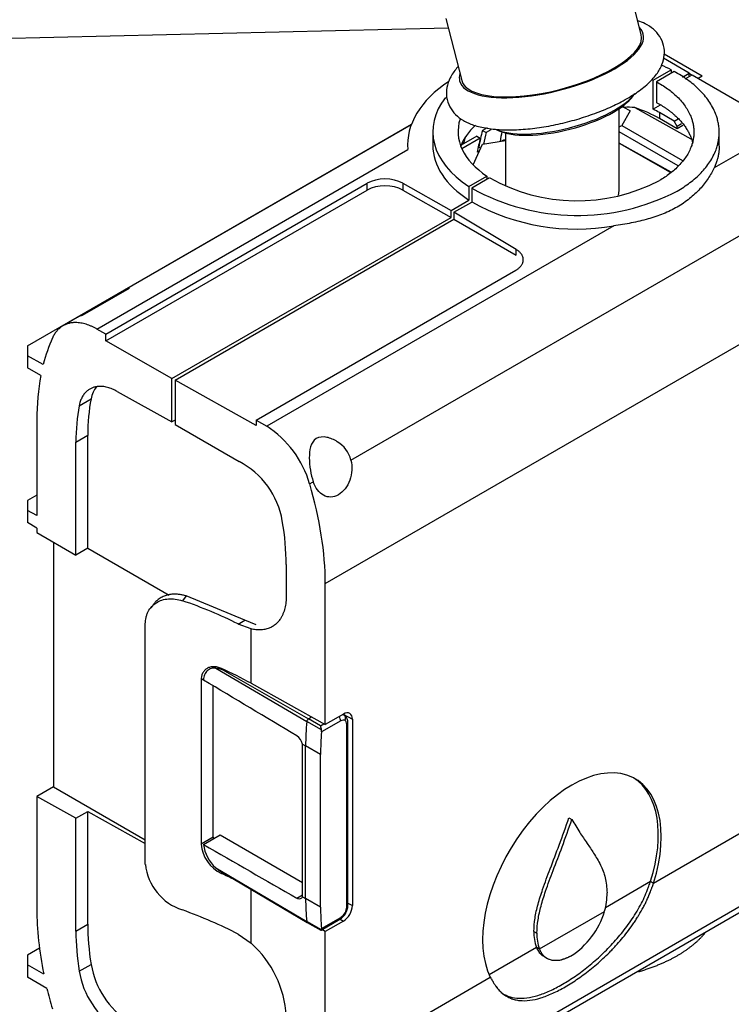
# Model space of a CAD drawing. Units: millimetres. Extents: x 0 to 1336, y 0 to 1893.
# Drawn here: x 1092 to 1176, y 360 to 477 of the extents above; entities that cross this region are included whole.
import ezdxf
from ezdxf import colors
from ezdxf.entities.mleader import LeaderData, LeaderLine
from ezdxf.math import Vec2, Vec3

# ---------------------------------------------------------------- set-up
doc = ezdxf.new("R2010")
doc.units = ezdxf.units.MM
doc.layers.add('DV6_Défaut', color=7, linetype='Continuous')
doc.layers.add('Défaut', color=7, linetype='Continuous')

# ---------------------------------------------------------------- blocks, each defined once
blk = doc.blocks.new('_DOT')
at = {"color": 0}
blk.add_line((0, 0), (-1, 0), dxfattribs=at)
at = {"color": 0, "const_width": 0.333}
blk.add_lwpolyline([(-0.1665, 0, 1), (0.1665, 0, 1)], format="xyb", close=True, dxfattribs=at)
blk = doc.blocks.new('SE5')
at = {"layer": 'DV6_Défaut', "color": 7, "linetype": 'Continuous'}
for p, q in [((1165.81, 475.1), (1160.93, 494.19)), ((1058.41, 473.87), (1142.9, 475.9)), ((1142.62, 476.98), (1144.5, 469.64)), ((1168.53, 472.8), (1173.05, 470.19)), ((1171.48, 470.51), (1168.45, 472.28)), ((1167.23, 469.69), (1169.35, 470.91)), ((1169.72, 470.72), (1167.6, 469.49)), ((1169.35, 470.91), (1169.35, 470.51)), ((1170.69, 470.05), (1171.48, 470.51)), ((1171.01, 469.83), (1171.85, 470.31)), ((1171.48, 470.1), (1171.48, 470.51)), ((1171.78, 470.28), (1171.48, 470.45)), ((1171.85, 470.31), (1179.35, 465.98)), ((1172.55, 469.9), (1173.05, 470.19)), ((1167.23, 466.22), (1167.23, 469.69)), ((1167.6, 469.49), (1167.6, 467.04)), ((1168.07, 466.7), (1167.23, 466.22)), ((1187.16, 466.58), (1174.46, 459.25)), ((1163.19, 456.7), (1163.19, 466.29)), ((1164.48, 466.03), (1163.49, 464.31)), ((1164.48, 466.03), (1163.75, 466.45)), ((1165.06, 466.42), (1171.71, 462.7)), ((1167.96, 465.82), (1167.96, 465.13)), ((1169.73, 464.8), (1167.96, 465.82)), ((1092.94, 438.12), (1138.54, 464.45)), ((1138.51, 464.39), (1104.47, 444.73)), ((1163.19, 464.14), (1163.49, 464.31)), ((1163.49, 464.31), (1170.71, 460.14)), ((1170.08, 463.9), (1167.96, 465.13)), ((1169.73, 464.8), (1170.2, 465.07)), ((1170.08, 464.19), (1169.73, 464.8)), ((1170.6, 464.49), (1170.08, 464.19)), ((1170.74, 464.29), (1170.08, 463.9)), ((1170.08, 463.9), (1170.08, 464.19)), ((1141.06, 463.58), (1141.06, 461.95)), ((1146.27, 463.02), (1144.43, 461.96)), ((1146.27, 463.02), (1146.7, 462.77)), ((1147.53, 464.03), (1146.96, 463.71)), ((1146.96, 463.71), (1147.39, 463.46)), ((1147.95, 463.79), (1147.39, 463.46)), ((1148.5, 463.87), (1148.83, 463.71)), ((1149.69, 463.4), (1149.69, 457.12)), ((1170.19, 459.52), (1163.19, 463.56)), ((1175.06, 461.86), (1175.06, 463.58)), ((1144.76, 462.29), (1144.51, 462.15)), ((1146.7, 462.77), (1144.52, 461.52)), ((1145.87, 459.61), (1146.97, 462.07)), ((1146.97, 462.07), (1149.69, 462.51)), ((1149.52, 462.6), (1149.23, 462.44)), ((1149.52, 462.6), (1149.69, 462.51)), ((1169.34, 458.76), (1163.19, 462.18)), ((1163.19, 462.18), (1169.24, 458.75)), ((1101.19, 440.13), (1138.08, 461.43)), ((1146.62, 461.29), (1146.35, 461.13)), ((1146.53, 461.73), (1146.45, 461.68)), ((1146.53, 461.73), (1146.76, 461.6)), ((1102.26, 439.52), (1133.28, 457.44)), ((1133.28, 456.62), (1133.28, 457.44)), ((1137.5, 457.45), (1143.23, 454.2)), ((1137.5, 457.45), (1137.5, 456.63)), ((1145.35, 457.06), (1147.48, 458.29)), ((1147.81, 458.07), (1145.69, 456.85)), ((1147.48, 458.29), (1147.48, 457.88)), ((1102.26, 438.71), (1133.28, 456.62)), ((1137.5, 456.63), (1143.23, 453.38)), ((1145.35, 457.06), (1145.35, 455.43)), ((1145.69, 456.85), (1145.69, 455.21)), ((1143.23, 454.2), (1145.35, 455.43)), ((1143.57, 453.99), (1145.69, 455.21)), ((1131.35, 424.57), (1183.29, 454.56)), ((1143.23, 453.38), (1143.23, 454.2)), ((1143.57, 453.99), (1143.57, 453.17)), ((1150.95, 449.58), (1143.57, 453.99)), ((1110.1, 434.26), (1143.23, 453.38)), ((1110.46, 434.05), (1143.57, 453.17)), ((1143.57, 453.17), (1150.95, 448.91)), ((1162.54, 452.37), (1121.35, 428.58)), ((1150.95, 448.91), (1150.95, 449.58)), ((1120.09, 429.31), (1150.93, 447.12)), ((1099.48, 441.76), (1105.07, 444.99)), ((1128.29, 409.9), (1185.11, 442.7)), ((1098.86, 441.5), (1097.14, 440.5)), ((1102.26, 439.52), (1101.19, 440.13)), ((1102.26, 438.71), (1102.26, 439.52)), ((1110.1, 434.26), (1102.26, 438.71)), ((1092.94, 438.12), (1092.94, 436.96)), ((1094.82, 435.91), (1092.94, 436.96)), ((1092.94, 436.96), (1092.94, 435.51)), ((1094.53, 434.6), (1092.94, 435.51)), ((1110.1, 429.09), (1110.1, 434.26)), ((1110.46, 434.05), (1110.46, 428.78)), ((1120.09, 428.69), (1110.46, 434.05)), ((1103.59, 432.72), (1110.1, 429.09)), ((1099.08, 431.01), (1100.5, 431.83)), ((1094.05, 429.32), (1094.05, 417.97)), ((1110.46, 429.3), (1110.1, 429.09)), ((1120.09, 429.31), (1121.35, 428.58)), ((1120.09, 429.31), (1120.09, 428.69)), ((1110.46, 428.78), (1118.06, 424.39)), ((1098.69, 426.69), (1100.1, 427.51)), ((1100.1, 414.11), (1100.1, 427.51)), ((1098.69, 413.29), (1098.69, 426.69)), ((1126.44, 421.74), (1126.87, 421.99)), ((1094.05, 420.4), (1092.94, 419.75)), ((1092.94, 419.75), (1092.94, 418.59)), ((1094.05, 417.97), (1092.94, 418.59)), ((1092.94, 418.59), (1092.94, 417.15)), ((1094.05, 416.5), (1092.94, 417.15)), ((1094.05, 416.5), (1094.05, 415.97)), ((1094.05, 415.97), (1098.69, 413.29)), ((1096.05, 414.82), (1096.05, 385.77)), ((1100.1, 414.11), (1098.69, 413.29)), ((1100.1, 414.11), (1109.75, 408.54)), ((1123.66, 412.15), (1123.66, 408.45)), ((1128.29, 393.16), (1128.29, 409.9)), ((1111.79, 408.43), (1111.33, 407.86)), ((1118.76, 405.56), (1111.79, 408.43)), ((1108.01, 407.57), (1107.58, 407.04)), ((1106.93, 376.56), (1106.93, 405.11)), ((1117.96, 405.1), (1118.76, 405.56)), ((1119.49, 404.52), (1117.96, 405.1)), ((1120.1, 405.02), (1118.76, 405.56)), ((1119.49, 398.06), (1119.49, 404.52)), ((1115.29, 399.85), (1126.1, 393.51)), ((1116.15, 399.74), (1116.04, 399.68)), ((1116.04, 399.68), (1126.31, 393.85)), ((1113.86, 398.58), (1113.55, 398.4)), ((1113.55, 398.4), (1113.55, 378.97)), ((1114.99, 379.8), (1114.99, 397.76)), ((1119.49, 398.06), (1128.29, 393.16)), ((1126.31, 393.85), (1126.67, 394.06)), ((1130.45, 394.4), (1128.29, 393.16)), ((1130.56, 394.27), (1130.39, 394.37)), ((1130.44, 394.4), (1131.51, 393.79)), ((1127.84, 392.52), (1126.1, 393.51)), ((1127.73, 393.02), (1126.31, 393.85)), ((1127.73, 393.02), (1128.13, 393.25)), ((1130.14, 393.59), (1127.86, 392.28)), ((1130.84, 371.49), (1130.84, 393.19)), ((1130.99, 371.7), (1130.99, 393.39)), ((1131.51, 393.79), (1131.51, 371.66)), ((1125.58, 390.85), (1125.96, 390.62)), ((1125.61, 372.94), (1125.61, 390.6)), ((1125.96, 372.5), (1125.96, 390.62)), ((1127.74, 389.61), (1125.96, 390.62)), ((1127.74, 371.49), (1127.74, 389.61)), ((1096.05, 385.77), (1094.05, 384.62)), ((1096.05, 385.77), (1106.93, 379.48)), ((1094.05, 384.62), (1094.05, 371.26)), ((1098.69, 382.03), (1094.05, 384.62)), ((1167.27, 374.34), (1185.11, 384.64)), ((1098.69, 382.03), (1100.1, 382.85)), ((1100.1, 382.85), (1106.93, 379.04)), ((1100.1, 369.45), (1100.1, 382.85)), ((1098.69, 368.63), (1098.69, 382.03)), ((1157.23, 382.1), (1157.58, 381.9)), ((1113.84, 378.93), (1115.81, 380.07)), ((1115.81, 380.07), (1125.61, 374.42)), ((1114.99, 379.8), (1113.55, 378.97)), ((1115.29, 376.14), (1126.1, 369.78)), ((1115.58, 375.92), (1126.16, 369.67)), ((1116.15, 375.59), (1115.97, 375.49)), ((1126.44, 342.09), (1183.29, 374.92)), ((1161.55, 371.45), (1166.92, 374.55)), ((1166.92, 374.55), (1167.27, 374.34)), ((1119.49, 367.2), (1119.49, 373.61)), ((1125.19, 340.67), (1182.1, 373.52)), ((1124.92, 372.53), (1125.61, 372.93)), ((1125.58, 372.72), (1125.96, 372.5)), ((1127.74, 371.49), (1125.96, 372.5)), ((1130.99, 371.96), (1131.51, 371.66)), ((1130.71, 370.75), (1130.64, 370.8)), ((1153.71, 366.52), (1161.45, 370.98)), ((1098.69, 368.63), (1100.1, 369.45)), ((1127.84, 368.79), (1126.1, 369.78)), ((1126.16, 369.67), (1127.78, 368.76)), ((1127.8, 368.76), (1130.03, 370.04)), ((1127.86, 368.96), (1130.14, 370.27)), ((1130.45, 369.82), (1128.29, 368.58)), ((1130.05, 370.06), (1130.45, 369.82)), ((1128.29, 368.58), (1127.9, 368.81)), ((1128.29, 351.84), (1128.29, 368.58)), ((1153.06, 368.59), (1153.42, 368.39)), ((1117.96, 368.27), (1119.49, 367.2)), ((1094.36, 366.61), (1092.94, 365.78)), ((1147.74, 363.48), (1153.36, 366.72)), ((1153.36, 366.72), (1153.71, 366.52)), ((1092.94, 365.78), (1092.94, 364.62)), ((1094.87, 363.54), (1092.94, 364.62)), ((1092.94, 364.62), (1092.94, 363.17)), ((1099.08, 363.87), (1100.5, 364.69)), ((1095.25, 361.84), (1092.94, 363.17)), ((1128.29, 351.84), (1147.89, 363.16))]:
    blk.add_line(p, q, dxfattribs=at)
for centre, radius, start, end in [((1164.19, 457.94), 8.52, 84.1294, 92.9502), ((1158.18, 476.58), 21.22, 240.7655, 297.4652), ((1158.2, 479.4), 25.79, 240.9966, 297.4445), ((1158.15, 477.7), 25.71, 241.0081, 279.8408), ((1114.81, 418.4), 12.1, 16.0063, 57.297), ((1113.57, 415.72), 9.76, 9.5346, 62.6011), ((1114.74, 395.69), 4.19, 71.8428, 82.3289), ((1140.16, 395.47), 12.68, 191.1633, 193.4395), ((1124.02, 390.51), 1.6, 12.37, 55.6718), ((1127.21, 392.33), 0.653, 355.7194, 17.3031), ((1117.82, 379.36), 4.29, 185.253, 244.4452), ((1118.23, 379.44), 4.42, 186.5901, 228.3498), ((1119.28, 380.19), 4.31, 185.1411, 187.5189), ((1113.33, 377.26), 6.43, 186.2431, 251.9105), ((1116.74, 377.82), 2.21, 229.3229, 238.5951), ((1153.84, 373.13), 7.91, 344.2797, 0.4845), ((1129.01, 371.71), 1.96, 301.5669, 330.719), ((1129.05, 371.75), 1.94, 329.1499, 358.5643), ((1152.35, 373.68), 9.49, 302.3456, 343.4795), ((1127.6, 368.92), 0.267, 332.146, 8.8265), ((1157.8, 368.38), 4.74, 177.4839, 200.4938), ((1158.16, 368.18), 4.74, 177.4839, 200.4938), ((1111.25, 357.91), 12.42, 2.9711, 48.4171), ((789.41, -203), 675.6, 57.28516, 57.32269), ((1109.06, 365.56), 10.12, 189.5885, 237.2616), ((1110.48, 366.37), 10.12, 189.5885, 237.2616)]:
    blk.add_arc(centre, radius, start, end, dxfattribs=at)
for centre, major_axis, ratio, start_param, end_param in [((1155.15, 472.37), (-10.9, -2.79), 0.356485, 0, 3.352804), ((1155.15, 472.37), (10.66, 2.73), 0.356485, 3.141593, 6.283185), ((1158.06, 463.58), (17, 0), 0.57735, 0.844256, 0.933368), ((1155.15, 472.37), (-10.9, -2.79), 0.356485, 6.071974, 6.283185), ((1158.06, 461.95), (20, 0), 0.57735, 2.427047, 3.186026), ((1156.47, 467.21), (-8.96, -2.29), 0.356485, 0.391476, 2.750117), ((1156.54, 466.94), (8.67, 2.22), 0.356485, 3.533069, 5.891709), ((1158.06, 463.58), (17, 0), 0.57735, 2.717801, 3.868133), ((1158.06, 459.03), (14, -0.11), 0.582367, 1.156957, 1.175746), ((1158.06, 459.41), (14, 0), 0.57735, 0.785398, 1.047497), ((1158.06, 460.11), (14, 0), 0.57735, 0.785398, 0.856888), ((1158.06, 463.58), (14, 0), 0.57735, 2.958871, 3.855501), ((1158.06, 460.11), (14, 0), 0.57735, 2.593245, 2.925252), ((1169.15, 444.1), (-16.11, 28.23), 0.580659, 0.530787, 0.616297), ((1169.58, 443.86), (-16.11, 28.23), 0.580659, 0.530787, 0.590758), ((1171.76, 445.12), (-16.3, 28.12), 0.576266, 0.578508, 0.625799), ((1158.06, 461.95), (17, 0), 0.57735, 3.141593, 3.868133), ((1167.25, 442.46), (-17.52, 27.46), 0.54631, 0.456718, 0.485048), ((1168.96, 443.5), (-16.06, 28.26), 0.581824, 0.547023, 0.617341), ((1135.4, 456.21), (-3, 0), 0.57735, 3.935717, 5.497787), ((1135.4, 455.39), (3, 0), 0.57735, 0.794125, 2.356194), ((1156.44, 456.7), (-6.75, 0), 0.57735, 2.962088, 3.141593), ((1108.43, 437.78), (3.95, -6.96), 0.57229, 3.002673, 3.289125), ((1102.9, 434.59), (4.05, -6.9), 0.582367, 2.993948, 3.13717), ((1119.02, 415.16), (-17.73, 30.18), 0.582367, 0.393667, 0.532512), ((1119.02, 415.16), (-17.73, 30.18), 0.582367, 0.585517, 0.780997), ((1105.04, 428.21), (3.29, -5.6), 0.582367, 3.357788, 3.726173), ((1120.43, 415.97), (-14.44, 24.57), 0.582367, 0.584587, 0.780997), ((1119.02, 415.16), (-14.44, 24.57), 0.582367, 0.584587, 0.780997), ((1103.33, 424.06), (17.73, -30.18), 0.582367, 0.780997, 1.168327), ((1103.33, 423.68), (14.44, -24.57), 0.582367, 0.780997, 0.994611), ((1088.87, 386.3), (43.69, 0.33), 0.57229, 0.837801, 1.026563), ((1088.87, 380.07), (43.69, 0.33), 0.57229, 0.789799, 0.89745), ((1129.78, 393.8), (-0.25, 0.433), 0.57735, 3.926991, 5.100309), ((1130.45, 393.18), (-0.75, -1.3), 0.57735, 2.356194, 3.926991), ((1130.28, 393.85), (0.25, 0.433), 0.816497, 4.712389, 6.270844), ((1146.68, 402.59), (-14.65, -25.37), 0.57735, -0.90291, -0.785398), ((1126.31, 393.6), (-0.15, -0.26), 0.57735, 3.926991, 5.380275), ((1130.14, 392.78), (0.5, 0.866), 0.57735, 0.000005, 0.785409), ((1130.14, 392.78), (-0.5, -0.866), 0.57735, 2.356184, 3.141593), ((1130.49, 393.39), (-0.5, 0), 0.57735, 2.356194, 3.141515), ((1148.44, 401.57), (-14.64, -25.36), 0.57735, -0.894313, -0.785398), ((1124.91, 391.01), (0.493, -0.87), 0.57229, 0.789724, 1.080893), ((1157.58, 373.73), (-7.5, -12.99), 0.57735, 1.937118, 5.916883), ((1157.23, 373.94), (-7.5, -12.99), 0.57735, 1.937118, 3.11802), ((1088.87, 355.66), (43.69, -0.33), 0.582367, 0.838483, 0.906177), ((1124.91, 373.35), (0.493, -0.87), 0.57229, 0.498554, 0.789723), ((1146.68, 384.46), (-14.65, -25.37), 0.57735, -0.785398, -0.667887), ((1119.02, 357.1), (-17.73, 30.18), 0.582367, 0.780997, 1.037762), ((1088.87, 349.43), (43.69, -0.33), 0.582367, 0.846528, 1.03529), ((1148.44, 383.44), (-14.64, -25.36), 0.57735, -0.785398, -0.676483), ((1130.14, 371.09), (-0.5, -0.866), 0.57735, 0.785388, 1.570791), ((1130.45, 371.05), (0.75, 1.3), 0.57735, 3.926991, 5.497787), ((1130.14, 371.09), (0.5, 0.866), 0.57735, 4.712394, 5.497797), ((1130.49, 371.7), (-0.5, 0), 0.57735, 2.356194, 3.141593), ((1120.43, 357.92), (-14.44, 24.57), 0.582367, 0.780997, 0.977406), ((1126.31, 369.93), (0.15, 0.26), 0.57735, 2.473706, 3.147764), ((1129.78, 370.47), (-0.25, 0.433), 0.57735, 3.141593, 3.926991), ((1119.02, 357.1), (-14.44, 24.57), 0.582367, 0.780997, 0.977406), ((1119.02, 357.1), (-17.73, 30.18), 0.582367, 1.092077, 1.168327)]:
    blk.add_ellipse(centre, major_axis=major_axis, ratio=ratio, start_param=start_param, end_param=end_param, dxfattribs=at)
for points, knots in [([(1164.13, 467.49), (1164.45, 467.69), (1165.26, 468.17), (1166.53, 469.13), (1167.61, 470.27), (1168.3, 471.45), (1168.6, 472.62), (1168.53, 473.81), (1168.06, 474.9), (1167.26, 475.78), (1166.37, 476.36), (1165.71, 476.64), (1165.42, 476.74)], [0, 0, 0, 0, 0.066798, 0.198244, 0.334394, 0.444393, 0.541238, 0.633374, 0.730954, 0.825171, 0.924961, 1, 1, 1, 1]), ([(1144.06, 471.28), (1144, 471.22), (1143.63, 470.79), (1143.1, 470.02), (1142.68, 468.85), (1142.64, 467.64), (1143.01, 466.49), (1143.74, 465.54), (1144.71, 464.83), (1145.94, 464.29), (1147.51, 463.92), (1149.39, 463.75), (1151.49, 463.79), (1153.69, 464.02), (1155.93, 464.43), (1158.17, 465), (1160.32, 465.71), (1162.39, 466.55), (1163.49, 467.14), (1164.13, 467.49)], [0, 0, 0, 0, 0.010644, 0.072473, 0.125666, 0.175237, 0.228572, 0.279042, 0.330986, 0.389633, 0.457067, 0.527916, 0.5971, 0.664888, 0.731907, 0.798607, 0.865331, 0.932307, 1, 1, 1, 1]), ([(1174.46, 459.25), (1174.26, 458.83), (1174.02, 458.41), (1173.46, 457.57), (1173.14, 457.16), (1172.4, 456.35), (1171.99, 455.97), (1171.09, 455.25), (1170.6, 454.91), (1169.56, 454.31), (1169, 454.04), (1167.85, 453.57), (1167.24, 453.37), (1165.98, 453.02), (1165.31, 452.86), (1163.95, 452.59), (1163.26, 452.48), (1162.54, 452.37)], [0, 0, 0, 0, 0.125, 0.125, 0.25, 0.25, 0.375, 0.375, 0.5, 0.5, 0.625, 0.625, 0.75, 0.75, 0.875, 0.875, 1, 1, 1, 1]), ([(1131.35, 424.57), (1131.13, 425.49), (1130.5, 426.25), (1129.34, 426.99), (1128.91, 427.18), (1128.04, 427.35), (1127.58, 427.32), (1126.88, 426.91), (1126.67, 426.56), (1126.43, 425.74), (1126.4, 425.29), (1126.41, 423.88), (1126.57, 422.86), (1126.87, 421.99)], [0, 0, 0, 0, 0.25, 0.25, 0.375, 0.375, 0.5, 0.5, 0.625, 0.625, 0.75, 0.75, 1, 1, 1, 1]), ([(1131.35, 424.57), (1131.53, 423.8), (1131.48, 422.95), (1130.93, 421.42), (1130.44, 420.78), (1129.27, 420.1), (1128.63, 420.09), (1127.56, 420.67), (1127.13, 421.26), (1126.87, 421.99)], [0, 0, 0, 0, 0.25, 0.25, 0.5, 0.5, 0.75, 0.75, 1, 1, 1, 1]), ([(1106.93, 405.11), (1106.93, 405.38), (1106.96, 405.63), (1107.05, 406), (1107.08, 406.12), (1107.17, 406.35), (1107.22, 406.47), (1107.39, 406.79), (1107.53, 406.99), (1107.85, 407.34), (1108.04, 407.5), (1108.45, 407.76), (1108.67, 407.86), (1109.15, 408.02), (1109.41, 408.07), (1109.94, 408.11), (1110.21, 408.1), (1110.77, 408.02), (1111.05, 407.96), (1111.33, 407.86)], [0, 0, 0, 0, 0.125, 0.125, 0.1875, 0.1875, 0.25, 0.25, 0.375, 0.375, 0.5, 0.5, 0.625, 0.625, 0.75, 0.75, 0.875, 0.875, 1, 1, 1, 1]), ([(1111.79, 408.43), (1111.72, 408.45), (1111.59, 408.49), (1111.38, 408.54), (1111.18, 408.58), (1110.98, 408.61), (1110.77, 408.63), (1110.57, 408.64), (1110.37, 408.64), (1110.18, 408.64), (1109.98, 408.62), (1109.79, 408.59), (1109.6, 408.55), (1109.31, 408.47), (1108.91, 408.31), (1108.55, 408.08), (1108.28, 407.86), (1108.13, 407.71), (1108.04, 407.61), (1108.01, 407.57)], [0, 0, 0, 0, 0.0453955, 0.0909295, 0.1366028, 0.182416, 0.2283698, 0.2744649, 0.3207018, 0.3670813, 0.413604, 0.4602706, 0.5070816, 0.5540377, 0.6864595, 0.8304384, 0.8901642, 0.9561181, 1, 1, 1, 1]), ([(1115.97, 399.82), (1115.81, 399.89), (1115.66, 399.94), (1115.36, 400.01), (1115.2, 400.03), (1114.91, 400.03), (1114.78, 400.02), (1114.51, 399.95), (1114.39, 399.9), (1114.16, 399.77), (1114.06, 399.69), (1113.88, 399.5), (1113.8, 399.39), (1113.61, 399.02), (1113.55, 398.72), (1113.55, 398.4)], [0, 0, 0, 0, 0.125, 0.125, 0.25, 0.25, 0.375, 0.375, 0.5, 0.5, 0.625, 0.625, 0.75, 0.75, 1, 1, 1, 1]), ([(1115.29, 399.85), (1115.1, 399.88), (1114.91, 399.87), (1114.66, 399.79), (1114.57, 399.76), (1114.42, 399.67), (1114.35, 399.61), (1114.22, 399.49), (1114.16, 399.42), (1114.06, 399.26), (1114.01, 399.17), (1113.9, 398.9), (1113.85, 398.68), (1113.84, 398.45)], [0, 0, 0, 0, 0.25, 0.25, 0.375, 0.375, 0.5, 0.5, 0.625, 0.625, 0.75, 0.75, 1, 1, 1, 1]), ([(1130.99, 393.39), (1130.97, 393.56), (1130.95, 393.76), (1130.8, 394.05), (1130.67, 394.17), (1130.57, 394.25)], [0, 0, 0, 0, 0.455666, 0.652035, 1, 1, 1, 1]), ([(1153.06, 368.59), (1153.09, 369.11), (1153.15, 370.15), (1153.54, 371.85), (1154.16, 373.81), (1155.04, 376.16), (1156.14, 379), (1156.85, 381.02), (1157.23, 382.1)], [0, 0, 0, 0, 0.124054, 0.246739, 0.375365, 0.555686, 0.76164, 1, 1, 1, 1]), ([(1153.42, 368.39), (1153.45, 368.91), (1153.51, 369.95), (1153.9, 371.64), (1154.51, 373.61), (1155.39, 375.95), (1156.49, 378.79), (1157.2, 380.81), (1157.58, 381.9)], [0, 0, 0, 0, 0.124054, 0.246739, 0.375365, 0.555686, 0.76164, 1, 1, 1, 1]), ([(1157.58, 381.9), (1157.89, 381.38), (1158.46, 380.4), (1159.34, 379.1), (1160.2, 377.85), (1160.98, 376.56), (1161.61, 375.04), (1161.7, 373.81), (1161.75, 373.19)], [0, 0, 0, 0, 0.1903, 0.359663, 0.511421, 0.684356, 0.842802, 1, 1, 1, 1]), ([(1147.89, 363.16), (1147.93, 363.09), (1147.97, 363.03), (1148.01, 362.96), (1148.02, 362.94), (1148.04, 362.91), (1148.04, 362.9), (1148.05, 362.88), (1148.05, 362.88), (1148.06, 362.87), (1148.06, 362.87), (1148.06, 362.87), (1148.06, 362.87), (1148.06, 362.87), (1148.06, 362.86), (1148.06, 362.86), (1148.06, 362.86), (1148.09, 362.81), (1148.12, 362.76), (1148.17, 362.69), (1148.18, 362.66), (1148.2, 362.63), (1148.21, 362.62), (1148.22, 362.6), (1148.22, 362.6), (1148.22, 362.59), (1148.23, 362.59), (1148.23, 362.58), (1148.23, 362.58), (1148.23, 362.58), (1148.23, 362.58), (1148.29, 362.47), (1148.35, 362.38), (1148.44, 362.24), (1148.47, 362.2), (1148.51, 362.14), (1148.52, 362.12), (1148.54, 362.09), (1148.55, 362.08), (1148.56, 362.06), (1148.57, 362.06), (1148.57, 362.05), (1148.57, 362.05), (1148.69, 361.88), (1148.82, 361.73), (1149.02, 361.52), (1149.09, 361.46), (1149.2, 361.36), (1149.23, 361.33), (1149.29, 361.28), (1149.31, 361.26), (1149.34, 361.24), (1149.35, 361.23), (1149.37, 361.22), (1149.38, 361.21), (1149.53, 361.09), (1149.68, 360.99), (1149.92, 360.85), (1150, 360.81), (1150.12, 360.75), (1150.16, 360.73), (1150.24, 360.69), (1150.28, 360.68), (1150.49, 360.59), (1150.66, 360.54), (1150.92, 360.47), (1151.01, 360.45), (1151.2, 360.42), (1151.29, 360.41), (1151.76, 360.36), (1152.16, 360.37), (1152.99, 360.47), (1153.43, 360.57), (1154.34, 360.85), (1154.81, 361.03), (1155.78, 361.47), (1156.28, 361.73), (1157.3, 362.32), (1157.81, 362.64), (1158.86, 363.37), (1159.38, 363.76), (1160.43, 364.61), (1160.94, 365.07), (1161.71, 365.79), (1161.96, 366.04), (1162.33, 366.42), (1162.45, 366.55), (1162.64, 366.74), (1162.7, 366.81), (1162.82, 366.94), (1162.88, 367), (1163.41, 367.6), (1163.87, 368.15), (1164.51, 369.01), (1164.72, 369.3), (1165.03, 369.75), (1165.13, 369.9), (1165.27, 370.13), (1165.32, 370.21), (1165.4, 370.32), (1165.42, 370.36), (1165.46, 370.42), (1165.47, 370.44), (1165.49, 370.48), (1165.5, 370.5), (1165.71, 370.84), (1165.89, 371.15), (1166.14, 371.62), (1166.22, 371.78), (1166.33, 372.01), (1166.37, 372.09), (1166.43, 372.21), (1166.44, 372.24), (1166.47, 372.3), (1166.48, 372.32), (1166.49, 372.35), (1166.5, 372.36), (1166.51, 372.38), (1166.51, 372.39), (1166.58, 372.54), (1166.64, 372.69), (1166.75, 372.93), (1166.78, 373.02), (1166.83, 373.14), (1166.85, 373.19), (1166.87, 373.25), (1166.88, 373.27), (1166.89, 373.31), (1166.9, 373.32), (1166.91, 373.34), (1166.91, 373.34), (1166.91, 373.35), (1166.91, 373.35), (1166.91, 373.36), (1166.92, 373.36), (1166.94, 373.44), (1166.97, 373.51), (1167.02, 373.63), (1167.03, 373.68), (1167.06, 373.74), (1167.07, 373.76), (1167.08, 373.8), (1167.08, 373.81), (1167.09, 373.82), (1167.09, 373.83), (1167.09, 373.84), (1167.09, 373.84), (1167.1, 373.85), (1167.1, 373.85), (1167.1, 373.85), (1167.1, 373.85), (1167.14, 373.96), (1167.2, 374.12), (1167.27, 374.34)], [0, 0, 0, 0, 0.007813, 0.007813, 0.011719, 0.011719, 0.013672, 0.013672, 0.014648, 0.014648, 0.015137, 0.015137, 0.015381, 0.015381, 0.015503, 0.015503, 0.015625, 0.015625, 0.023438, 0.023438, 0.027344, 0.027344, 0.029297, 0.029297, 0.030273, 0.030273, 0.030762, 0.030762, 0.031006, 0.031006, 0.03125, 0.03125, 0.046875, 0.046875, 0.054688, 0.054688, 0.058594, 0.058594, 0.060547, 0.060547, 0.061523, 0.061523, 0.0625, 0.0625, 0.09375, 0.09375, 0.109375, 0.109375, 0.117188, 0.117188, 0.121094, 0.121094, 0.123047, 0.123047, 0.125, 0.125, 0.15625, 0.15625, 0.171875, 0.171875, 0.179688, 0.179688, 0.1875, 0.1875, 0.21875, 0.21875, 0.234375, 0.234375, 0.25, 0.25, 0.3125, 0.3125, 0.375, 0.375, 0.4375, 0.4375, 0.5, 0.5, 0.5625, 0.5625, 0.625, 0.625, 0.6875, 0.6875, 0.71875, 0.71875, 0.734375, 0.734375, 0.742188, 0.742188, 0.75, 0.75, 0.8125, 0.8125, 0.84375, 0.84375, 0.859375, 0.859375, 0.867188, 0.867188, 0.871094, 0.871094, 0.873047, 0.873047, 0.875, 0.875, 0.90625, 0.90625, 0.921875, 0.921875, 0.929688, 0.929688, 0.933594, 0.933594, 0.935547, 0.935547, 0.936524, 0.936524, 0.9375, 0.9375, 0.953125, 0.953125, 0.960938, 0.960938, 0.964844, 0.964844, 0.966797, 0.966797, 0.967774, 0.967774, 0.968262, 0.968262, 0.968506, 0.968506, 0.96875, 0.96875, 0.976563, 0.976563, 0.980469, 0.980469, 0.982422, 0.982422, 0.983399, 0.983399, 0.983887, 0.983887, 0.984131, 0.984131, 0.984253, 0.984253, 0.984375, 0.984375, 1, 1, 1, 1]), ([(1149.12, 361.38), (1149.39, 361.19), (1149.99, 360.86), (1151.02, 360.63), (1152.21, 360.67), (1153.52, 360.96), (1154.94, 361.51), (1156.44, 362.29), (1157.99, 363.27), (1159.56, 364.45), (1161.12, 365.81), (1162.6, 367.32), (1163.98, 368.97), (1165, 370.45), (1165.71, 371.69), (1166.18, 372.63), (1166.49, 373.39), (1166.74, 374.03), (1166.85, 374.36), (1166.92, 374.55)], [0, 0, 0, 0, 0.064816, 0.136191, 0.208195, 0.280315, 0.352511, 0.424751, 0.496988, 0.569186, 0.641302, 0.713311, 0.784689, 0.856913, 0.893562, 0.928528, 0.964232, 0.979082, 1, 1, 1, 1]), ([(1125.58, 372.72), (1125.54, 372.58), (1125.45, 372.49), (1125.21, 372.42), (1125.07, 372.45), (1124.92, 372.53)], [0, 0, 0, 0, 0.5, 0.5, 1, 1, 1, 1]), ([(1154.17, 365.67), (1154.09, 365.72), (1153.95, 365.83), (1153.77, 366.02), (1153.63, 366.24), (1153.49, 366.47), (1153.4, 366.64), (1153.36, 366.72)], [0, 0, 0, 0, 0.227794, 0.420684, 0.613255, 0.806373, 1, 1, 1, 1]), ([(1157.43, 365.66), (1157.36, 365.63), (1157.3, 365.6), (1157.22, 365.57), (1157.2, 365.55), (1157.17, 365.54), (1157.16, 365.53), (1157.14, 365.53), (1157.14, 365.53), (1157.13, 365.52), (1157.13, 365.52), (1157.13, 365.52), (1157.12, 365.52), (1157.12, 365.52), (1157.12, 365.52), (1157.06, 365.49), (1157.01, 365.47), (1156.93, 365.43), (1156.91, 365.42), (1156.87, 365.41), (1156.86, 365.4), (1156.84, 365.39), (1156.84, 365.39), (1156.83, 365.39), (1156.82, 365.39), (1156.82, 365.38), (1156.82, 365.38), (1156.76, 365.36), (1156.71, 365.34), (1156.63, 365.31), (1156.61, 365.3), (1156.57, 365.29), (1156.56, 365.29), (1156.54, 365.28), (1156.52, 365.27), (1156.46, 365.25), (1156.41, 365.24), (1156.34, 365.22), (1156.32, 365.21), (1156.28, 365.2), (1156.27, 365.2), (1156.24, 365.2), (1156.23, 365.19), (1156.13, 365.17), (1156.04, 365.16), (1155.9, 365.14), (1155.85, 365.14), (1155.78, 365.13), (1155.76, 365.13), (1155.72, 365.13), (1155.71, 365.13), (1155.69, 365.13), (1155.68, 365.13), (1155.58, 365.13), (1155.49, 365.13), (1155.36, 365.15), (1155.32, 365.15), (1155.24, 365.16), (1155.2, 365.17), (1155.08, 365.2), (1155, 365.22), (1154.88, 365.26), (1154.85, 365.28), (1154.79, 365.3), (1154.77, 365.31), (1154.74, 365.32), (1154.74, 365.32), (1154.72, 365.33), (1154.71, 365.34), (1154.62, 365.38), (1154.55, 365.42), (1154.45, 365.49), (1154.42, 365.52), (1154.38, 365.55), (1154.36, 365.57), (1154.33, 365.59), (1154.32, 365.61), (1154.27, 365.65), (1154.24, 365.68), (1154.2, 365.73), (1154.19, 365.74), (1154.17, 365.77), (1154.16, 365.77), (1154.15, 365.79), (1154.14, 365.79), (1154.14, 365.8), (1154.13, 365.8), (1154.11, 365.84), (1154.08, 365.87), (1154.05, 365.93), (1154.03, 365.95), (1154.01, 365.98), (1154.01, 365.99), (1154, 366), (1154, 366.01), (1153.99, 366.01), (1153.99, 366.02), (1153.99, 366.02), (1153.98, 366.02), (1153.96, 366.06), (1153.94, 366.1), (1153.91, 366.16), (1153.89, 366.18), (1153.88, 366.21), (1153.87, 366.22), (1153.86, 366.24), (1153.86, 366.24), (1153.85, 366.25), (1153.85, 366.25), (1153.85, 366.26), (1153.85, 366.26), (1153.85, 366.26), (1153.85, 366.26), (1153.82, 366.32), (1153.77, 366.4), (1153.71, 366.52)], [0, 0, 0, 0, 0.03125, 0.03125, 0.046875, 0.046875, 0.054688, 0.054688, 0.058594, 0.058594, 0.060547, 0.060547, 0.061523, 0.061523, 0.0625, 0.0625, 0.09375, 0.09375, 0.109375, 0.109375, 0.117188, 0.117188, 0.121094, 0.121094, 0.123047, 0.123047, 0.125, 0.125, 0.15625, 0.15625, 0.171875, 0.171875, 0.179688, 0.179688, 0.1875, 0.1875, 0.21875, 0.21875, 0.234375, 0.234375, 0.242188, 0.242188, 0.25, 0.25, 0.3125, 0.3125, 0.34375, 0.34375, 0.359375, 0.359375, 0.367188, 0.367188, 0.375, 0.375, 0.4375, 0.4375, 0.46875, 0.46875, 0.5, 0.5, 0.5625, 0.5625, 0.59375, 0.59375, 0.609375, 0.609375, 0.617188, 0.617188, 0.625, 0.625, 0.6875, 0.6875, 0.71875, 0.71875, 0.734375, 0.734375, 0.75, 0.75, 0.78125, 0.78125, 0.796875, 0.796875, 0.804688, 0.804688, 0.808594, 0.808594, 0.8125, 0.8125, 0.84375, 0.84375, 0.859375, 0.859375, 0.867188, 0.867188, 0.871094, 0.871094, 0.873047, 0.873047, 0.875, 0.875, 0.90625, 0.90625, 0.921875, 0.921875, 0.929688, 0.929688, 0.933594, 0.933594, 0.935547, 0.935547, 0.936523, 0.936523, 0.9375, 0.9375, 1, 1, 1, 1])]:
    blk.add_open_spline(points, degree=3, knots=knots, dxfattribs=at)
for points, weights in [([(1170.08, 456.51), (1177.29, 460.67), (1177.14, 466.61), (1169.72, 470.72)], [1, 0.797753697346, 0.797753697346, 1]), ([(1167.6, 469.49), (1173.77, 466.12), (1173.92, 461.2), (1167.96, 457.76)], [1, 0.79624338322, 0.79624338322, 1]), ([(1167.6, 467.04), (1169.91, 465.78), (1171.46, 464.12), (1171.92, 462.19)], [1, 0.912778398966, 0.86289353726, 0.85034541488]), ([(1175.06, 461.85), (1175.06, 460.96), (1174.85, 460.09), (1174.46, 459.25)], [0.946315044382, 0.958209510873, 0.976104496079, 1]), ([(1150.93, 447.12), (1152.16, 447.83), (1152.17, 448.85), (1150.95, 449.58)], [1, 0.806790250416, 0.806790250416, 1]), ([(1101.19, 440.13), (1098.79, 441.49), (1096.81, 441.09), (1095.9, 439.06)], [1, 0.886647619984, 0.886647619984, 1]), ([(1103.59, 432.72), (1101.29, 434), (1099.53, 433.33), (1099.08, 431.01)], [1, 0.850525090772, 0.850525090772, 1]), ([(1123.66, 408.45), (1123.66, 405.4), (1122.05, 403.89), (1119.49, 404.52)], [1, 0.864729683865, 0.864729683865, 1])]:
    blk.add_rational_spline(points, weights, degree=3, dxfattribs=at)
for points in [[(1124.92, 391.82), (1121.23, 394.03), (1117.53, 396.24), (1113.84, 398.45)], [(1130.34, 394.34), (1130.41, 394.33), (1130.48, 394.31), (1130.54, 394.28)], [(1130.54, 394.28), (1130.59, 394.24), (1130.65, 394.2), (1130.69, 394.14)], [(1113.84, 378.93), (1117.53, 376.8), (1121.23, 374.67), (1124.92, 372.53)], [(1127.78, 368.75), (1127.8, 368.75), (1127.81, 368.76), (1127.84, 368.79)]]:
    blk.add_open_spline(points, degree=3, dxfattribs=at)
blk.add_rational_spline([(1165.47, 363.82), (1167.22, 364.32), (1168.76, 364.96), (1170.08, 365.72), (1171.4, 366.49), (1172.52, 367.38), (1173.36, 368.38)], [0.896029643903, 0.920935890307, 0.955592675673, 1, 0.955592675673, 0.920935890307, 0.896029643903], degree=3, knots=[0, 0, 0, 0, 0.5, 0.5, 0.5, 1, 1, 1, 1], dxfattribs=at)

msp = doc.modelspace()

# ---------------------------------------------------------------- block references
at = {"layer": 'Défaut'}
msp.add_blockref('SE5', (0, 0), dxfattribs=at)

# ---------------------------------------------------------------- leaders
at = {"layer": 'Défaut', "color": 7, "linetype": 'Continuous'}
ml = msp.add_multileader_mtext('Standard', dxfattribs=at)
ml.set_content('{\\pxsm0.9;\\fSolid Edge ISO|b1||i0||c0|p34;\\W1.;10/08/2021\\P}', color=256)
ml.set_leader_properties()
ml.set_arrow_properties(name='DOT')
ml.build(insert=Vec2(0, 0))
ml.multileader.update_dxf_attribs({"leader_type": 0, "dogleg_length": 0, "arrow_head_size": 12})
ctx = ml.context
ctx.base_point, ctx.char_height, ctx.arrow_head_size, ctx.landing_gap_size = Vec3(1048.14, 1885.88), 12, 12, 4.2
notes = []
notes.append((ctx, [(0, (0, 0, 0), (0, 0), (1, 0), 1, [])]))
ctx.mtext.insert = Vec3(1050.14, 1892)
for ctx, leaders in notes:
    for number, flags, end, landing, length, lines in leaders:
        leader = LeaderData()
        leader.index, (leader.has_last_leader_line, leader.has_dogleg_vector, leader.attachment_direction) = number, flags
        leader.last_leader_point, leader.dogleg_vector, leader.dogleg_length = Vec3(end), Vec3(landing), length
        for number, points, colour, breaks in lines:
            line = LeaderLine()
            line.index, line.vertices, line.color, line.breaks = number, Vec3.list(points), colors.encode_raw_color(colour), breaks
            leader.lines.append(line)
        ctx.leaders.append(leader)

doc.saveas('drawing.dxf')
